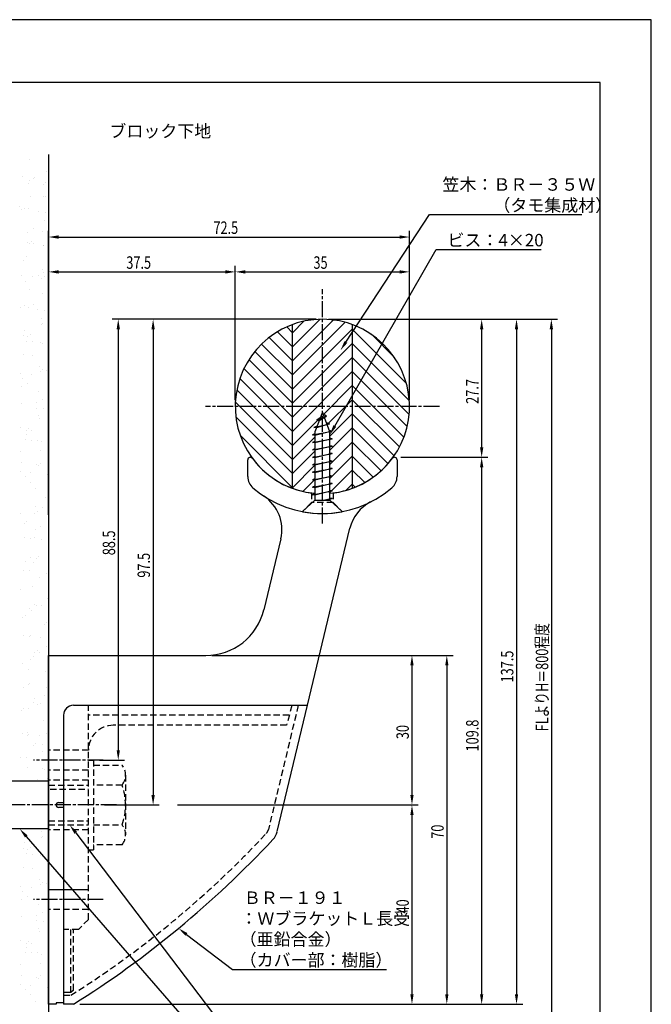
# Model space of a CAD drawing. Extents: x 0 to 210, y 0 to 297.
# Drawn here: x 83 to 210, y 99 to 297 of the extents above; entities that cross this region are included whole.
import ezdxf

# ---------------------------------------------------------------- set-up
doc = ezdxf.new("R2010")
doc.units = 0
doc.header["$LTSCALE"] = 0.4
for name, pattern in [('CENTER2', [28.575, 19.05, -3.175, 3.175, -3.175]), ('EXLTYPE3', [11.5, 8, -1, 1.5, -1]), ('HIDDEN2', [4.7625, 3.175, -1.5875])]:
    doc.linetypes.add(name, pattern=pattern)
doc.layers.get('0').update_dxf_attribs({"linetype": 'CONTINUOUS'})
doc.layers.get('DEFPOINTS').update_dxf_attribs({"linetype": 'CONTINUOUS'})
for name, color, linetype in [('BIS', 7, 'CONTINUOUS'), ('CENTER', 6, 'CENTER2'), ('COVER', 140, 'CONTINUOUS'), ('COVER_HIDDEN_', 140, 'HIDDEN2'), ('DIMS', 1, 'CONTINUOUS'), ('GENKYO', 3, 'CONTINUOUS'), ('HATCH', 9, 'CONTINUOUS'), ('HIDDEN', 9, 'HIDDEN2'), ('KASAGI', 7, 'CONTINUOUS'), ('MODEL', 7, 'CONTINUOUS'), ('TEXT', 7, 'CONTINUOUS'), ('TITLE', 7, 'CONTINUOUS')]:
    doc.layers.add(name, color=color, linetype=linetype)
doc.styles.add('DIMS', font='romans.shx', dxfattribs={"width": 0.75, "bigfont": 'bigfont.shx'})
doc.styles.get("Standard").update_dxf_attribs({"font": 'romans.shx', "bigfont": 'bigfont.shx'})

# ---------------------------------------------------------------- blocks, each defined once
blk = doc.blocks.new('*U116')
at = {"layer": 'DIMS', "color": 7, "style": 'DIMS', "width": 0.75}
blk.add_text('137.5', height=2.5, rotation=90, dxfattribs=at).set_placement((182.29, 163.97))
blk = doc.blocks.new('*U117')
at = {"layer": 'DIMS', "color": 7, "style": 'DIMS', "width": 0.75}
blk.add_text('27.7', height=2.5, rotation=90, dxfattribs=at).set_placement((175.29, 219.89))
blk = doc.blocks.new('*U118')
at = {"layer": 'DIMS', "color": 7, "style": 'DIMS', "width": 0.75}
blk.add_text('109.8', height=2.5, rotation=90, dxfattribs=at).set_placement((175.29, 150.11))
blk = doc.blocks.new('*U119')
at = {"layer": 'DIMS', "color": 7, "style": 'DIMS', "width": 0.75}
blk.add_text('97.5', height=2.5, rotation=90, dxfattribs=at).set_placement((109.29, 185))
blk = doc.blocks.new('*U120')
at = {"layer": 'DIMS', "color": 7, "style": 'DIMS', "width": 0.75}
blk.add_text('FLよりH＝800程度', height=2.5, rotation=90, dxfattribs=at).set_placement((189.29, 154.16))
blk = doc.blocks.new('*U121')
at = {"layer": 'DIMS', "color": 7, "style": 'DIMS', "width": 0.75}
blk.add_text('35', height=2.5, dxfattribs=at).set_placement((142.13, 247))
blk = doc.blocks.new('*U122')
at = {"layer": 'DIMS', "color": 7, "style": 'DIMS', "width": 0.75}
blk.add_text('72.5', height=2.5, dxfattribs=at).set_placement((122.04, 254))
blk = doc.blocks.new('*U123')
at = {"layer": 'DIMS', "color": 7, "style": 'DIMS', "width": 0.75}
blk.add_text('37.5', height=2.5, dxfattribs=at).set_placement((104.54, 247))
blk = doc.blocks.new('*U124')
at = {"layer": 'DIMS', "color": 7, "style": 'DIMS', "width": 0.75}
blk.add_text('70', height=2.5, rotation=90, dxfattribs=at).set_placement((168.29, 132.59))
blk = doc.blocks.new('*U125')
at = {"layer": 'DIMS', "color": 7, "style": 'DIMS', "width": 0.75}
blk.add_text('40', height=2.5, rotation=90, dxfattribs=at).set_placement((161.29, 117.59))
blk = doc.blocks.new('*U126')
at = {"layer": 'DIMS', "color": 7, "style": 'DIMS', "width": 0.75}
blk.add_text('30', height=2.5, rotation=90, dxfattribs=at).set_placement((161.29, 152.59))
blk = doc.blocks.new('*U127')
at = {"layer": 'DIMS', "color": 7, "style": 'DIMS', "width": 0.75}
blk.add_text('88.5', height=2.5, rotation=90, dxfattribs=at).set_placement((102.29, 189.5))

msp = doc.modelspace()

# ---------------------------------------------------------------- linework, layer by layer
at = {"layer": 'BIS'}
for p, q in [((143.92, 218.25), (142.42, 214.25)), ((145.42, 214.25), (143.92, 218.25)), ((144.77, 217.4), (144.08, 217.83)), ((142.22, 215.15), (145.33, 215.9)), ((142.86, 215.43), (142.22, 215.15)), ((145.33, 215.9), (142.72, 215.05)), ((142.78, 216.65), (144.77, 217.4)), ((142.78, 216.65), (143.49, 217.12)), ((143.27, 216.51), (142.78, 216.65)), ((144.77, 217.4), (143.27, 216.51)), ((144.77, 217.4), (144.37, 217.05)), ((145.33, 215.9), (144.73, 216.08)), ((145.33, 215.9), (144.89, 215.66)), ((141.92, 213.65), (145.89, 214.43)), ((142.42, 213.84), (141.92, 213.65)), ((142.42, 213.56), (141.92, 213.65)), ((142.72, 215.05), (142.22, 215.15)), ((145.89, 214.43), (142.42, 213.56)), ((142.42, 214.25), (142.42, 200.55)), ((145.89, 214.43), (145.31, 214.54)), ((145.76, 214.4), (145.42, 214.26)), ((145.42, 200.55), (145.42, 214.25)), ((141.92, 212.15), (145.92, 212.9)), ((142.42, 212.34), (141.92, 212.15)), ((142.42, 212.06), (141.92, 212.15)), ((145.92, 212.9), (142.42, 212.06)), ((145.92, 212.9), (145.42, 212.99)), ((145.92, 212.9), (145.42, 212.71)), ((145.92, 211.4), (145.42, 211.49)), ((141.92, 210.65), (145.92, 211.4)), ((142.42, 210.84), (141.92, 210.65)), ((142.42, 210.56), (141.92, 210.65)), ((141.92, 209.15), (145.92, 209.9)), ((145.92, 211.4), (142.42, 210.56)), ((145.92, 209.9), (142.42, 209.06)), ((145.92, 211.4), (145.42, 211.21)), ((145.92, 209.9), (145.42, 209.99)), ((145.92, 209.9), (145.42, 209.71)), ((142.42, 209.34), (141.92, 209.15)), ((142.42, 209.06), (141.92, 209.15)), ((141.92, 207.65), (145.92, 208.4)), ((142.42, 207.84), (141.92, 207.65)), ((142.42, 207.56), (141.92, 207.65)), ((145.92, 208.4), (142.42, 207.56)), ((145.92, 208.4), (145.42, 208.49)), ((145.92, 208.4), (145.42, 208.21)), ((141.92, 206.15), (145.92, 206.9)), ((142.42, 206.34), (141.92, 206.15)), ((142.42, 206.06), (141.92, 206.15)), ((145.92, 206.9), (142.42, 206.06)), ((145.92, 206.9), (145.42, 206.99)), ((145.92, 206.9), (145.42, 206.71)), ((141.92, 204.65), (145.92, 205.4)), ((142.42, 204.84), (141.92, 204.65)), ((142.42, 204.56), (141.92, 204.65)), ((141.92, 203.15), (145.92, 203.9)), ((145.92, 205.4), (142.42, 204.56)), ((145.92, 203.9), (142.42, 203.06)), ((145.92, 205.4), (145.42, 205.49)), ((145.92, 205.4), (145.42, 205.21)), ((145.92, 203.9), (145.42, 203.99)), ((145.92, 203.9), (145.42, 203.71)), ((142.42, 203.34), (141.92, 203.15)), ((142.42, 203.06), (141.92, 203.15)), ((141.92, 201.65), (145.92, 202.4)), ((142.42, 201.84), (141.92, 201.65)), ((142.42, 201.56), (141.92, 201.65)), ((145.92, 202.4), (142.42, 201.56)), ((145.92, 202.4), (145.42, 202.49)), ((145.92, 202.4), (145.42, 202.21)), ((139.92, 198.25), (142.42, 200.55)), ((142.42, 200.55), (145.42, 200.55)), ((144.05, 200.55), (145.92, 200.9)), ((145.92, 200.9), (144.47, 200.55)), ((145.92, 200.9), (145.42, 200.99)), ((145.92, 200.9), (145.42, 200.71)), ((147.92, 198.25), (145.42, 200.55)), ((88.92, 144.17), (77.35, 144.17)), ((88.92, 144.17), (88.92, 134.57)), ((88.92, 134.57), (77.35, 134.57))]:
    msp.add_line(p, q, dxfattribs=at)
msp.add_arc((143.92, 219.37), 21.5, 259.2778, 280.7222, dxfattribs=at)
at = {"layer": 'CENTER', "linetype": 'EXLTYPE3'}
for p, q in [((143.92, 195.88), (143.92, 242.88)), ((167.42, 219.37), (120.42, 219.37)), ((99.92, 148.38), (85.92, 148.38)), ((102.59, 139.37), (34, 139.37)), ((99.92, 120.37), (85.92, 120.37))]:
    msp.add_line(p, q, dxfattribs=at)
at = {"layer": 'COVER'}
for p, q in [((93.92, 159.38), (140.92, 159.38)), ((134.83, 134.02), (140.92, 159.38)), ((91.92, 157.38), (91.92, 99.37)), ((93.92, 99.37), (91.92, 99.37))]:
    msp.add_line(p, q, dxfattribs=at)
for centre, radius, start, end in [((93.92, 157.38), 2, 90, 180), ((-12.28, 268.85), 200, 302.0733, 316.999), ((131.43, 134.83), 3.5, 316.999, 346.5)]:
    msp.add_arc(centre, radius, start, end, dxfattribs=at)
at = {"layer": 'COVER_HIDDEN_'}
for p, q in [((139.07, 159.38), (133.08, 134.44)), ((91.92, 101.17), (93.4, 101.17))]:
    msp.add_line(p, q, dxfattribs=at)
for centre, radius, start, end in [((131.43, 134.83), 1.7, 316.999, 346.5), ((-12.28, 268.85), 198.2, 302.2226, 316.999)]:
    msp.add_arc(centre, radius, start, end, dxfattribs=at)
at = {"layer": 'DEFPOINTS'}
for p, q in [((210, 297), (0, 297)), ((210, 0), (210, 297))]:
    msp.add_line(p, q, dxfattribs=at)
at = {"layer": 'DIMS'}
for p, q in [((88.92, 197.63), (88.92, 254.62)), ((90.92, 253.38), (159.42, 253.38)), ((161.42, 220.62), (161.42, 254.62)), ((88.92, 197.63), (88.92, 247.62)), ((126.42, 220.62), (126.42, 247.62)), ((126.42, 220.62), (126.42, 247.62)), ((161.42, 220.62), (161.42, 247.62)), ((90.92, 246.38), (124.42, 246.38)), ((128.42, 246.38), (159.42, 246.38)), ((142.67, 236.88), (101.67, 236.88)), ((142.67, 236.88), (108.67, 236.88)), ((145.17, 236.88), (184.17, 236.88)), ((145.17, 236.88), (177.17, 236.88)), ((145.17, 236.88), (191.17, 236.88)), ((102.92, 234.88), (102.92, 150.37)), ((109.92, 234.88), (109.92, 141.37)), ((175.92, 234.88), (175.92, 211.16)), ((182.92, 234.88), (182.92, 101.37)), ((189.92, 234.88), (189.92, 95)), ((159.67, 209.16), (177.17, 209.16)), ((159.67, 209.16), (177.17, 209.16)), ((175.92, 207.16), (175.92, 101.37)), ((121.74, 169.37), (170.17, 169.37)), ((121.74, 169.37), (163.17, 169.37)), ((161.92, 167.37), (161.92, 141.37)), ((168.92, 167.37), (168.92, 101.37)), ((99.17, 148.37), (104.17, 148.37)), ((100.17, 139.37), (111.17, 139.37)), ((114.84, 139.37), (163.17, 139.37)), ((114.84, 139.37), (163.17, 139.37)), ((161.92, 137.37), (161.92, 101.37)), ((95.17, 99.37), (184.17, 99.37)), ((95.17, 99.37), (177.17, 99.37)), ((95.17, 99.37), (170.17, 99.37)), ((95.17, 99.37), (163.17, 99.37))]:
    msp.add_line(p, q, dxfattribs=at)
for points in [[(148.66, 232.3), (165.42, 257.88), (196.04, 257.88)], [(146.41, 215.43), (166.76, 250.88), (187.84, 250.88)], [(84.44, 133.06), (125.84, 85.37), (148.63, 85.37)], [(94.38, 133.78), (125.84, 92.37), (152.63, 92.37)], [(116.62, 113.39), (125.84, 106.37), (156.8, 106.37)]]:
    msp.add_lwpolyline(points, dxfattribs=at)
for points in [[(90.92, 253.71), (90.92, 253.04), (88.92, 253.38)], [(159.42, 253.71), (159.42, 253.04), (161.42, 253.38)], [(90.92, 246.71), (90.92, 246.04), (88.92, 246.38)], [(124.42, 246.71), (124.42, 246.04), (126.42, 246.38)], [(128.42, 246.71), (128.42, 246.04), (126.42, 246.38)], [(159.42, 246.71), (159.42, 246.04), (161.42, 246.38)], [(102.59, 234.88), (103.25, 234.88), (102.92, 236.88)], [(109.59, 234.88), (110.25, 234.88), (109.92, 236.88)], [(175.59, 234.88), (176.25, 234.88), (175.92, 236.88)], [(182.59, 234.88), (183.25, 234.88), (182.92, 236.88)], [(189.59, 234.88), (190.25, 234.88), (189.92, 236.88)], [(148.93, 232.12), (147.56, 230.63), (148.38, 232.49)], [(146.7, 215.27), (145.42, 213.7), (146.13, 215.6)], [(175.59, 211.16), (176.25, 211.16), (175.92, 209.16)], [(175.59, 207.16), (176.25, 207.16), (175.92, 209.16)], [(161.59, 167.37), (162.25, 167.37), (161.92, 169.37)], [(168.59, 167.37), (169.25, 167.37), (168.92, 169.37)], [(102.59, 150.37), (103.25, 150.37), (102.92, 148.37)], [(109.59, 141.37), (110.25, 141.37), (109.92, 139.37)], [(161.59, 141.37), (162.25, 141.37), (161.92, 139.37)], [(161.59, 137.37), (162.25, 137.37), (161.92, 139.37)], [(84.19, 132.85), (83.13, 134.57), (84.7, 133.28)], [(94.11, 133.58), (93.17, 135.37), (94.64, 133.98)], [(116.42, 113.13), (115.03, 114.6), (116.82, 113.66)], [(161.59, 101.37), (162.25, 101.37), (161.92, 99.37)], [(168.59, 101.37), (169.25, 101.37), (168.92, 99.37)], [(175.59, 101.37), (176.25, 101.37), (175.92, 99.37)], [(182.59, 101.37), (183.25, 101.37), (182.92, 99.37)]]:
    msp.add_solid(points, dxfattribs=at)
at = {"layer": 'GENKYO'}
msp.add_line((88.92, 269.92), (88.92, 82.47), dxfattribs=at)
at = {"layer": 'HATCH', "linetype": 'CONTINUOUS'}
for p, q in [((85.14, 268.96), (85.14, 268.96)), ((83.76, 265.46), (83.76, 265.46)), ((85.82, 265.19), (85.82, 265.19)), ((86.16, 265.37), (86.16, 265.37)), ((88.41, 266.45), (88.41, 266.45)), ((84.98, 264.06), (84.98, 264.06)), ((85.09, 264.69), (85.09, 264.69)), ((87.9, 263.88), (87.9, 263.88)), ((88.37, 264.31), (88.37, 264.31)), ((85.37, 261.56), (85.37, 261.56)), ((87.97, 261.47), (87.97, 261.47)), ((88.25, 261.55), (88.25, 261.55)), ((83.16, 259.54), (83.16, 259.54)), ((83.48, 258.92), (83.48, 258.92)), ((84.11, 259.01), (84.11, 259.01)), ((84.82, 259.17), (84.82, 259.17)), ((86.93, 258.46), (86.93, 258.46)), ((88.25, 258.29), (88.25, 258.29)), ((85.91, 255.11), (85.91, 255.11)), ((88.09, 256.66), (88.09, 256.66)), ((84.66, 254.28), (84.66, 254.28)), ((87.8, 254.56), (87.8, 254.56)), ((84.59, 252.2), (84.59, 252.2)), ((85.12, 252.11), (85.12, 252.11)), ((85.59, 252.54), (85.59, 252.54)), ((85.91, 252.02), (85.91, 252.02)), ((87.93, 251.76), (87.93, 251.76)), ((87.97, 251.75), (87.97, 251.75)), ((88.9, 251.95), (88.9, 251.95)), ((84.5, 249.38), (84.5, 249.38)), ((83.86, 248.75), (83.86, 248.75)), ((83.57, 245.75), (83.57, 245.75)), ((85.63, 245.48), (85.63, 245.48)), ((86.85, 245.59), (86.85, 245.59)), ((87.55, 245.11), (87.55, 245.11)), ((87.77, 246.87), (87.77, 246.87)), ((87.92, 246.28), (87.92, 246.28)), ((88.02, 245.54), (88.02, 245.54)), ((84.34, 244.49), (84.34, 244.49)), ((85.03, 242.79), (85.03, 242.79)), ((87.61, 241.98), (87.61, 241.98)), ((83.29, 239.21), (83.29, 239.21)), ((84.18, 239.59), (84.18, 239.59)), ((84.79, 239.23), (84.79, 239.23)), ((85.87, 239.92), (85.87, 239.92)), ((86.74, 238.76), (86.74, 238.76)), ((88.06, 238.58), (88.06, 238.58)), ((87.45, 237.08), (87.45, 237.08)), ((87.45, 235.79), (87.45, 235.79)), ((87.67, 236.01), (87.67, 236.01)), ((83.81, 233.56), (83.81, 233.56)), ((84.02, 234.7), (84.02, 234.7)), ((84.78, 233.34), (84.78, 233.34)), ((85.25, 233.77), (85.25, 233.77)), ((84.4, 232.49), (84.4, 232.49)), ((85.72, 232.32), (85.72, 232.32)), ((87.29, 232.19), (87.29, 232.19)), ((87.78, 232.04), (87.78, 232.04)), ((83.86, 229.81), (83.86, 229.81)), ((85.62, 229.65), (85.62, 229.65)), ((87.13, 227.29), (87.13, 227.29)), ((83.38, 226.05), (83.38, 226.05)), ((85.44, 225.78), (85.44, 225.78)), ((87.21, 226.34), (87.21, 226.34)), ((87.67, 226.77), (87.67, 226.77)), ((88.6, 226.5), (88.6, 226.5)), ((88.89, 225.32), (88.89, 225.32)), ((83.7, 224.91), (83.7, 224.91)), ((84.68, 224.02), (84.68, 224.02)), ((83.57, 223.29), (83.57, 223.29)), ((86.97, 222.4), (86.97, 222.4)), ((83.54, 220.02), (83.54, 220.02)), ((86.55, 220.14), (86.55, 220.14)), ((87.62, 220.82), (87.62, 220.82)), ((86.55, 219.05), (86.55, 219.05)), ((86.81, 217.5), (86.81, 217.5)), ((87.87, 218.88), (87.87, 218.88)), ((87.11, 217.02), (87.11, 217.02)), ((83.38, 215.12), (83.38, 215.12)), ((84.43, 214.57), (84.43, 214.57)), ((84.5, 213.78), (84.5, 213.78)), ((84.9, 215), (84.9, 215)), ((85.57, 214.46), (85.57, 214.46)), ((84.21, 212.79), (84.21, 212.79)), ((85.53, 212.61), (85.53, 212.61)), ((86.65, 212.61), (86.65, 212.61)), ((87.6, 212.34), (87.6, 212.34)), ((83.22, 210.23), (83.22, 210.23)), ((87.37, 210.56), (87.37, 210.56)), ((83.52, 208.1), (83.52, 208.1)), ((86.49, 207.72), (86.49, 207.72)), ((86.86, 207.57), (86.86, 207.57)), ((87.33, 208), (87.33, 208)), ((83.19, 206.34), (83.19, 206.34)), ((85.25, 206.07), (85.25, 206.07)), ((88.7, 205.62), (88.7, 205.62)), ((84.33, 205.25), (84.33, 205.25)), ((85.32, 204.2), (85.32, 204.2)), ((86.33, 202.82), (86.33, 202.82)), ((88.31, 201.04), (88.31, 201.04)), ((83.27, 197.84), (83.27, 197.84)), ((86.17, 197.93), (86.17, 197.93)), ((86.36, 199.35), (86.36, 199.35)), ((86.76, 198.25), (86.76, 198.25)), ((87.68, 199.18), (87.68, 199.18)), ((84.08, 195.8), (84.08, 195.8)), ((84.55, 196.23), (84.55, 196.23)), ((86.25, 194.68), (86.25, 194.68)), ((87.33, 195.36), (87.33, 195.36)), ((84.02, 193.08), (84.02, 193.08)), ((85.34, 192.91), (85.34, 192.91)), ((86.01, 193.03), (86.01, 193.03)), ((87.41, 192.64), (87.41, 192.64)), ((84.2, 188.32), (84.2, 188.32)), ((85.27, 189), (85.27, 189)), ((85.85, 188.14), (85.85, 188.14)), ((86.51, 188.8), (86.51, 188.8)), ((86.98, 189.23), (86.98, 189.23)), ((83.98, 186.48), (83.98, 186.48)), ((85.07, 186.37), (85.07, 186.37)), ((88.52, 185.91), (88.52, 185.91)), ((88.92, 185.79), (88.92, 185.79)), ((87.08, 185.1), (87.08, 185.1)), ((83.22, 182.64), (83.22, 182.64)), ((85.69, 183.25), (85.69, 183.25)), ((88.76, 180.9), (88.76, 180.9)), ((85.03, 178.74), (85.03, 178.74)), ((85.53, 178.35), (85.53, 178.35)), ((86.17, 179.65), (86.17, 179.65)), ((86.41, 179.48), (86.41, 179.48)), ((87.5, 179.47), (87.5, 179.47)), ((83.74, 177.03), (83.74, 177.03)), ((84.2, 177.46), (84.2, 177.46)), ((88.6, 176), (88.6, 176)), ((88.01, 175.59), (88.01, 175.59)), ((83.83, 173.38), (83.83, 173.38)), ((85.15, 173.2), (85.15, 173.2)), ((85.37, 173.46), (85.37, 173.46)), ((87.22, 172.93), (87.22, 172.93)), ((88.84, 172.48), (88.84, 172.48)), ((86.17, 170.03), (86.17, 170.03)), ((86.63, 170.46), (86.63, 170.46)), ((88.44, 171.11), (88.44, 171.11)), ((85.21, 168.56), (85.21, 168.56)), ((85.96, 169.23), (85.96, 169.23)), ((87.03, 169.91), (87.03, 169.91)), ((83.64, 167.71), (83.64, 167.71)), ((84.88, 166.66), (84.88, 166.66)), ((88.28, 166.21), (88.28, 166.21)), ((88.33, 166.21), (88.33, 166.21)), ((88.84, 166), (88.84, 166)), ((83.91, 162.87), (83.91, 162.87)), ((84.98, 163.55), (84.98, 163.55)), ((85.05, 163.67), (85.05, 163.67)), ((88.59, 163.03), (88.59, 163.03)), ((86.07, 160.71), (86.07, 160.71)), ((88.12, 161.32), (88.12, 161.32)), ((83.39, 158.26), (83.39, 158.26)), ((83.86, 158.69), (83.86, 158.69)), ((84.89, 158.78), (84.89, 158.78)), ((85.99, 159.94), (85.99, 159.94)), ((86.78, 159.64), (86.78, 159.64)), ((87.31, 159.77), (87.31, 159.77)), ((87.96, 156.42), (87.96, 156.42)), ((83.64, 153.67), (83.64, 153.67)), ((84.73, 153.88), (84.73, 153.88)), ((84.73, 153.28), (84.73, 153.28)), ((84.97, 153.5), (84.97, 153.5)), ((87.03, 153.23), (87.03, 153.23)), ((88.5, 153.71), (88.5, 153.71)), ((85.82, 151.26), (85.82, 151.26)), ((86.29, 151.69), (86.29, 151.69)), ((87.8, 151.53), (87.8, 151.53)), ((88.79, 150.81), (88.79, 150.81)), ((83.29, 148.94), (83.29, 148.94)), ((84.57, 148.99), (84.57, 148.99)), ((87.72, 150.13), (87.72, 150.13)), ((84.69, 146.96), (84.69, 146.96)), ((87.64, 146.64), (87.64, 146.64)), ((88.14, 146.5), (88.14, 146.5)), ((86.73, 144.45), (86.73, 144.45)), ((88.72, 144.69), (88.72, 144.69)), ((88.25, 144.26), (88.25, 144.26)), ((87.45, 134.13), (87.45, 134.13)), ((87.45, 132.84), (87.45, 132.84)), ((87.67, 133.06), (87.67, 133.06)), ((83.81, 130.6), (83.81, 130.6)), ((84.02, 131.75), (84.02, 131.75)), ((85.25, 130.82), (85.25, 130.82)), ((84.4, 129.54), (84.4, 129.54)), ((84.78, 130.39), (84.78, 130.39)), ((85.72, 129.37), (85.72, 129.37)), ((87.29, 129.24), (87.29, 129.24)), ((87.78, 129.09), (87.78, 129.09)), ((83.86, 126.85), (83.86, 126.85)), ((85.62, 126.7), (85.62, 126.7)), ((83.38, 123.1), (83.38, 123.1)), ((85.44, 122.83), (85.44, 122.83)), ((87.13, 124.34), (87.13, 124.34)), ((87.21, 123.39), (87.21, 123.39)), ((87.67, 123.82), (87.67, 123.82)), ((88.6, 123.55), (88.6, 123.55)), ((83.7, 121.96), (83.7, 121.96)), ((84.68, 121.07), (84.68, 121.07)), ((88.89, 122.37), (88.89, 122.37)), ((83.57, 120.34), (83.57, 120.34)), ((86.97, 119.45), (86.97, 119.45)), ((83.54, 117.07), (83.54, 117.07)), ((86.55, 117.19), (86.55, 117.19)), ((87.62, 117.87), (87.62, 117.87)), ((86.55, 116.1), (86.55, 116.1)), ((87.87, 115.93), (87.87, 115.93)), ((86.81, 114.55), (86.81, 114.55)), ((87.11, 114.07), (87.11, 114.07)), ((83.38, 112.17), (83.38, 112.17)), ((84.43, 111.62), (84.43, 111.62)), ((84.5, 110.83), (84.5, 110.83)), ((84.9, 112.05), (84.9, 112.05)), ((85.57, 111.51), (85.57, 111.51)), ((84.21, 109.84), (84.21, 109.84)), ((85.53, 109.66), (85.53, 109.66)), ((86.65, 109.66), (86.65, 109.66)), ((87.6, 109.39), (87.6, 109.39)), ((83.22, 107.28), (83.22, 107.28)), ((87.37, 107.61), (87.37, 107.61)), ((83.52, 105.15), (83.52, 105.15)), ((86.49, 104.77), (86.49, 104.77)), ((87.33, 105.05), (87.33, 105.05)), ((83.19, 103.39), (83.19, 103.39)), ((85.25, 103.12), (85.25, 103.12)), ((86.86, 104.62), (86.86, 104.62)), ((84.33, 102.3), (84.33, 102.3)), ((85.32, 101.24), (85.32, 101.24)), ((88.7, 102.67), (88.7, 102.67)), ((86.33, 99.87), (86.33, 99.87))]:
    msp.add_line(p, q, dxfattribs=at)
at = {"layer": 'HATCH'}
for p, q in [((137.92, 234.17), (136.75, 235.34)), ((137.92, 231.34), (143.45, 236.87)), ((137.92, 228.51), (146.14, 236.73)), ((137.92, 234.17), (140.23, 236.48)), ((137.92, 225.69), (148.5, 236.27)), ((137.92, 202.94), (137.92, 235.81)), ((149.92, 235.81), (149.92, 202.94)), ((137.92, 228.51), (133.21, 233.22)), ((137.92, 231.34), (134.89, 234.37)), ((137.92, 222.86), (149.92, 234.86)), ((160.8, 223.97), (149.92, 234.86)), ((158.39, 229.21), (153.76, 233.85)), ((137.92, 225.69), (131.7, 231.9)), ((137.92, 220.03), (149.92, 232.03)), ((161.38, 220.57), (149.92, 232.03)), ((137.92, 222.86), (130.35, 230.43)), ((137.92, 220.03), (129.16, 228.78)), ((137.92, 217.2), (149.92, 229.2)), ((161.35, 217.77), (149.92, 229.2)), ((137.92, 217.2), (128.15, 226.97)), ((137.92, 214.37), (149.92, 226.37)), ((160.95, 215.34), (149.92, 226.37)), ((137.92, 214.37), (127.33, 224.96)), ((144.01, 217.63), (149.92, 223.54)), ((160.28, 213.18), (149.92, 223.54)), ((137.92, 211.54), (126.74, 222.72)), ((137.92, 208.71), (126.44, 220.2)), ((144.78, 215.58), (149.92, 220.71)), ((159.41, 211.23), (149.92, 220.71)), ((145.42, 213.39), (149.92, 217.89)), ((158.34, 209.46), (149.92, 217.89)), ((137.92, 205.89), (126.55, 217.26)), ((137.92, 211.54), (143.72, 217.34)), ((138.01, 202.97), (127.41, 213.57)), ((145.42, 210.56), (149.92, 215.06)), ((157.11, 207.87), (149.92, 215.06)), ((137.92, 208.71), (142.42, 213.21)), ((145.42, 207.73), (149.92, 212.23)), ((155.71, 206.44), (149.92, 212.23)), ((137.92, 205.89), (142.42, 210.39)), ((137.83, 202.97), (142.42, 207.56)), ((145.42, 204.9), (149.92, 209.4)), ((154.15, 205.17), (149.92, 209.4)), ((145.27, 201.93), (149.92, 206.57)), ((152.42, 204.08), (149.92, 206.57)), ((140.01, 202.32), (142.42, 204.73)), ((148.72, 202.55), (149.92, 203.74)), ((150.5, 203.16), (149.92, 203.74))]:
    msp.add_line(p, q, dxfattribs=at)
at = {"layer": 'HIDDEN'}
for p, q in [((141.77, 202.01), (141.77, 200.1)), ((146.07, 202.01), (146.07, 200.1)), ((141.77, 200.1), (139.92, 198.25)), ((146.07, 200.1), (141.77, 200.1)), ((146.07, 200.1), (147.92, 198.25)), ((96.92, 116.38), (96.92, 159.38)), ((137.8, 159.34), (136.74, 155.38)), ((137.28, 157.38), (96.92, 157.38)), ((136.74, 155.38), (101.92, 155.38)), ((96.92, 150.37), (88.92, 150.37)), ((96.92, 148.37), (97.92, 148.37)), ((97.92, 148.37), (97.92, 130.37)), ((96.92, 146.37), (88.92, 146.37)), ((97.92, 147.37), (103.7, 147.37)), ((96.92, 144.37), (88.92, 144.37)), ((104.38, 145.37), (104.38, 133.37)), ((88.92, 143.37), (96.92, 143.37)), ((89.22, 142.57), (96.92, 142.57)), ((103.7, 143.37), (97.92, 143.37)), ((88.92, 136.17), (96.92, 136.17)), ((88.92, 135.37), (96.92, 135.37)), ((97.92, 135.37), (103.7, 135.37)), ((96.92, 134.37), (88.92, 134.37)), ((103.7, 131.37), (97.92, 131.37)), ((96.92, 130.37), (97.92, 130.37)), ((96.92, 118.37), (88.92, 118.37)), ((96.92, 116.38), (94.92, 114.38)), ((94.92, 114.38), (91.92, 114.38)), ((93.42, 101.73), (93.42, 114.38)), ((93.92, 102.23), (93.92, 114.38))]:
    msp.add_line(p, q, dxfattribs=at)
for centre, radius, start, end in [((101.92, 150.38), 5, 90, 180), ((101.13, 145.37), 3.26, 322.1211, 37.8789), ((92.38, 139.37), 12, 340.5288, 19.4712), ((101.13, 133.37), 3.26, 322.1211, 37.8789)]:
    msp.add_arc(centre, radius, start, end, dxfattribs=at)
at = {"layer": 'KASAGI', "linetype": 'CONTINUOUS'}
msp.add_arc((143.92, 219.37), 17.5, 274.9171, 265.0829, dxfattribs=at)
at = {"layer": 'MODEL'}
for p, q in [((128.92, 205.29), (128.92, 208.66)), ((158.92, 208.66), (158.92, 205.29)), ((140.92, 159.38), (149.45, 194.92)), ((135.57, 192.8), (132.16, 178.57)), ((88.92, 99.37), (88.92, 169.37)), ((88.92, 169.37), (120.49, 169.37)), ((90.92, 139.87), (91.92, 139.87)), ((91.92, 138.87), (90.92, 138.87)), ((96.92, 122.37), (88.92, 122.37)), ((93.42, 101.73), (91.92, 101.73)), ((93.92, 102.23), (93.42, 101.73)), ((90.42, 99.37), (88.92, 99.37)), ((90.42, 99.68), (90.42, 99.37)), ((91.92, 99.68), (90.42, 99.68))]:
    msp.add_line(p, q, dxfattribs=at)
for centre, radius, start, end in [((129.42, 208.66), 0.5, 36.4734, 180), ((143.92, 219.37), 17.5, 216.5016, 265.0829), ((143.92, 219.37), 17.5, 274.9171, 323.5266), ((158.42, 208.66), 0.5, 0, 143.5266), ((131.92, 205.29), 3, 180, 229.5602), ((155.92, 205.29), 3, 310.4398, 360), ((143.92, 219.37), 21.5, 229.5602, 310.4398), ((127.79, 194.67), 8, 346.5, 56.8682), ((157.23, 193.05), 8, 116.8215, 166.5), ((120.49, 181.37), 12, 270, 346.5), ((90.92, 139.37), 0.5, 90, 270)]:
    msp.add_arc(centre, radius, start, end, dxfattribs=at)
at = {"layer": 'TITLE'}
for p, q in [((199.75, 284.37), (20, 284.37)), ((199.75, 12.62), (199.75, 284.37))]:
    msp.add_line(p, q, dxfattribs=at)

# ---------------------------------------------------------------- block references
for name in ['*U122', '*U123', '*U121', '*U117', '*U127', '*U119', '*U120', '*U116', '*U118', '*U126', '*U124', '*U125']:
    msp.add_blockref(name, (0, 0))

# ---------------------------------------------------------------- texts
at = {"layer": 'DIMS', "color": 0}
for s, p in [('笠木：ＢＲ－３５Ｗ', (168.04, 262.67)), ('\u3000\u3000\u3000（タモ集成材）', (168.04, 258.5))]:
    msp.add_text(s, height=2.5, dxfattribs=at).set_placement(p)
at = {"layer": 'DIMS', "color": 7}
for s, p in [('ビス：4×20', (169.05, 251.5)), ('ＢＲ－１９１', (128.13, 119.5)), ('：ＷブラケットＬ長受', (127.46, 115.33)), ('（亜鉛合金）', (127.3, 111.17)), ('（カバー部：樹脂）', (127.3, 107))]:
    msp.add_text(s, height=2.5, dxfattribs=at).set_placement(p)
at = {"layer": 'TEXT'}
msp.add_text('%%Uブロック下地', height=2.5, dxfattribs=at).set_placement((101.13, 273.38))

doc.saveas('drawing.dxf')
